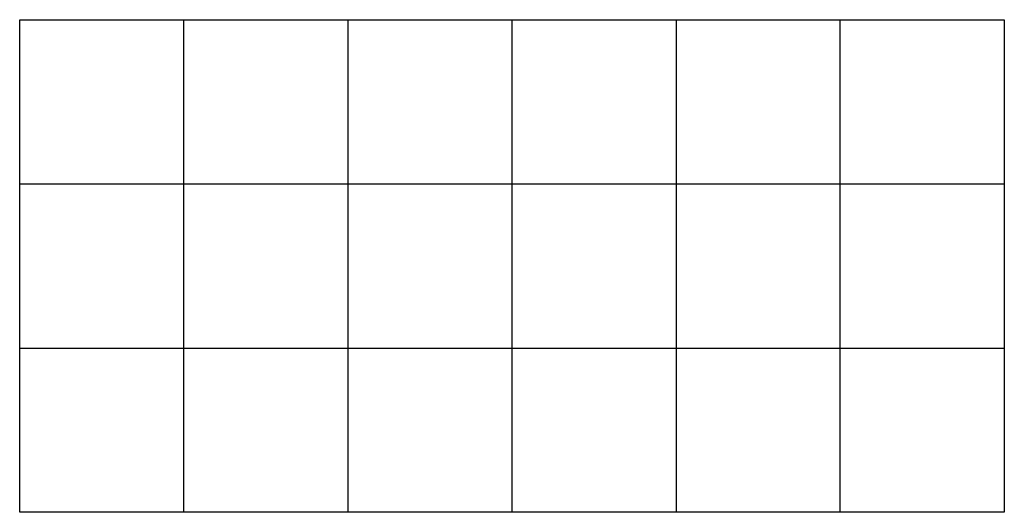
# Model space of a CAD drawing. Units: feet. Extents: x 0 to 0.344, y -0.172 to 0.
import ezdxf

# ---------------------------------------------------------------- set-up
doc = ezdxf.new("R2010")
doc.units = ezdxf.units.FT
doc.header["$MEASUREMENT"] = 0
doc.layers.get('0').update_dxf_attribs({"color": 1, "linetype": 'CONTINUOUS'})

msp = doc.modelspace()

# ---------------------------------------------------------------- linework, layer by layer
at = {"color": 0, "linetype": 'ByBlock'}
for p, q in [((0, -0.17188), (0, 0)), ((0, 0), (0.34375, 0)), ((0.05729, -0.17188), (0.05729, 0)), ((0.11458, 0), (0.11458, -0.17188)), ((0.17188, -0.17188), (0.17188, 0)), ((0.22917, 0), (0.22917, -0.17188)), ((0.28646, -0.17188), (0.28646, 0)), ((0.34375, 0), (0.34375, -0.17188)), ((0, -0.05729), (0.34375, -0.05729)), ((0, -0.11458), (0.34375, -0.11458)), ((0.34375, -0.17188), (0, -0.17188))]:
    msp.add_line(p, q, dxfattribs=at)

doc.saveas('drawing.dxf')
